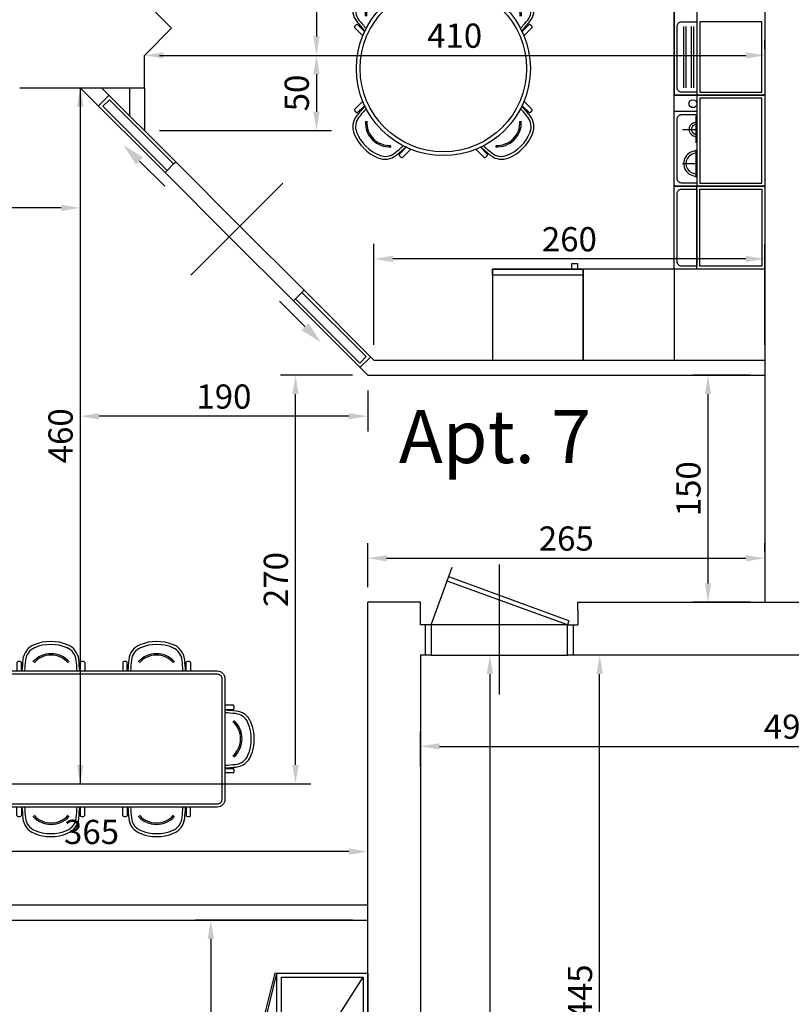
# Model space of a CAD drawing. Units: millimetres. Extents: x 12517 to 41976, y 77052 to 102350.
# Drawn here: x 16054 to 16564, y 85738 to 86389 of the extents above; entities that cross this region are included whole.
import ezdxf

# ---------------------------------------------------------------- set-up
doc = ezdxf.new("R2010")
doc.units = ezdxf.units.MM
doc.header["$PDMODE"] = 35
doc.header["$PDSIZE"] = 2.5
doc.layers.get('0').update_dxf_attribs({"true_color": 0xffffff})
doc.layers.get('Defpoints').update_dxf_attribs({"true_color": 0x009926})
for name, color, linetype, true_color in [('0_P Tipo Muri', 3, 'Continuous', 0x00ff00), ('0_Quote 100', 4, 'Continuous', 0x00ffff), ('0_Testi', 4, 'Continuous', 0x00ffff), ('Arredi', 7, 'Continuous', 0x848484), ('PIANTE', 3, 'Continuous', 0x00ff00)]:
    doc.layers.add(name, color=color, linetype=linetype, true_color=true_color)
doc.styles.add('QCADDimTextStyle', font='txt')
doc.styles.add('textstyle405', font='txt')
doc.dimstyles.new('QCADDimStyle', dxfattribs={"dimtxt": 16, "dimasz": 12.5, "dimexe": 10, "dimexo": 10, "dimgap": 5, "dimtad": 1, "dimtoh": 1, "dimdec": 4, "dimzin": 0, "dimdsep": 46, "dimtxsty": 'QCADDimTextStyle', "dimcen": 0.09, "dimadec": 0, "dimazin": 0, "dimtfac": 1, "dimtdec": 4, "dimtofl": 0, "dimtmove": 0, "dimatfit": 3, "dimfxl": 1, "dimtolj": 1, "dimtzin": 0, "dimarcsym": 0})

# ---------------------------------------------------------------- blocks, each defined once
blk = doc.blocks.new('PORTINGR')
at = {"color": 4, "true_color": 0x00ffff}
for p, q in [((0, 60.02), (0, -25.94)), ((45, 20), (31.1, 58.18)), ((-46.03, 22.82), (33.45, 51.74)), ((-45, 20), (34.47, 48.93)), ((-49, 0), (-49, 20)), ((-46.03, 22.82), (-45, 20)), ((-45, 20), (45, 20)), ((49, 20), (49, 0)), ((45, 0), (-45, 0))]:
    blk.add_line(p, q, dxfattribs=at)
at = {"color": 2, "true_color": 0xffff00}
for p, q in [((-52, 30), (-52, 20)), ((52, 20), (52, 30)), ((-45, 20), (-52, 20)), ((-45, 0), (-45, 20)), ((45, 20), (52, 20)), ((45, 20), (45, 0))]:
    blk.add_line(p, q, dxfattribs=at)
blk = doc.blocks.new('FIN_100')
at = {"color": 4, "true_color": 0x00ffff}
for p, q in [((0, 89.48), (0, -37.5)), ((-42, 20.8), (-6.75, 20.8)), ((42, 20.8), (6.75, 20.8)), ((-42, 19.2), (-6.75, 19.2)), ((42, 19.2), (6.75, 19.2))]:
    blk.add_line(p, q, dxfattribs=at)
at = {"color": 5, "true_color": 0x0000ff}
for p, q in [((50, 25), (-50, 25)), ((-42.5, 23), (-6.25, 23)), ((42.5, 23), (6.25, 23)), ((-42.5, 17), (-6.25, 17)), ((42.5, 17), (6.25, 17))]:
    blk.add_line(p, q, dxfattribs=at)
for points in [[(-60, 0), (-60, 25), (-50, 25), (-50, 40)], [(60, 0), (60, 25), (50, 25), (50, 40)]]:
    blk.add_lwpolyline(points)
at = {"color": 4, "true_color": 0x00ffff}
for points in [[(55, 40), (55, 45), (-55, 45), (-55, 40)], [(-60, 19), (-58, 19), (-58, 25)], [(-48, 19), (-48, 23), (-42.5, 23), (-42, 20.8), (-42, 19.2), (-42.5, 17), (-50, 17), (-50, 19), (-48, 19)], [(-2.25, 17), (-2.25, 16), (2.25, 16), (2.25, 17), (0.25, 17), (0.25, 20), (-1.25, 20), (-1.25, 23), (-6.25, 23), (-6.75, 20.8), (-6.75, 19.2), (-6.25, 17), (0.25, 17)], [(2.25, 23), (2.25, 24), (-2.25, 24), (-2.25, 23), (-0.25, 23), (-0.25, 20), (1.25, 20), (1.25, 17), (6.25, 17), (6.75, 19.2), (6.75, 20.8), (6.25, 23), (-0.25, 23)], [(48, 19), (48, 23), (42.5, 23), (42, 20.8), (42, 19.2), (42.5, 17), (50, 17), (50, 19), (48, 19)], [(60, 19), (58, 19), (58, 25)], [(-60, 18), (-55, 18), (-55, 19), (-60, 19)], [(60, 18), (55, 18), (55, 19), (60, 19)]]:
    blk.add_lwpolyline(points, dxfattribs=at)
for points in [[(-49, 19), (-49, 23), (-47, 23), (-47, 25), (-56, 25), (-56, 19)], [(49, 19), (49, 23), (47, 23), (47, 25), (56, 25), (56, 19)]]:
    blk.add_lwpolyline(points, close=True, dxfattribs=at)
blk = doc.blocks.new('*D286')
at = {"layer": '0_Quote 100', "color": 0}
for p, q in [((16319.4, 85895.31), (16319.4, 85918.61)), ((16809.4, 85905.31), (16809.4, 85918.61)), ((16331.9, 85908.61), (16796.9, 85908.61))]:
    blk.add_line(p, q, dxfattribs=at)
for points in [[(16331.9, 85910.7), (16331.9, 85906.53), (16319.4, 85908.61)], [(16796.9, 85906.53), (16796.9, 85910.7), (16809.4, 85908.61)]]:
    blk.add_solid(points, dxfattribs=at)
at = {"layer": 'Defpoints', "color": 0}
for p in [(16809.4, 85908.61), (16809.4, 85895.31), (16319.4, 85885.31)]:
    blk.add_point(p, dxfattribs=at)
at = {"layer": '0_Quote 100', "color": 0, "lineweight": -2, "insert": (16564.4, 85921.61), "char_height": 16, "attachment_point": 5, "style": 'QCADDimTextStyle'}
blk.add_mtext('\\A1;490', dxfattribs=at)
blk = doc.blocks.new('*D290')
at = {"layer": '0_Quote 100', "color": 0}
for p, q in [((16329.4, 85968.81), (16375.21, 85968.81)), ((16365.21, 85956.31), (16365.21, 85196.31)), ((16329.4, 85183.81), (16375.21, 85183.81))]:
    blk.add_line(p, q, dxfattribs=at)
for points in [[(16367.29, 85956.31), (16363.12, 85956.31), (16365.21, 85968.81)], [(16363.12, 85196.31), (16367.29, 85196.31), (16365.21, 85183.81)]]:
    blk.add_solid(points, dxfattribs=at)
at = {"layer": 'Defpoints', "color": 0}
for p in [(16319.4, 85968.81), (16319.4, 85183.81), (16365.21, 85183.81)]:
    blk.add_point(p, dxfattribs=at)
at = {"layer": '0_Quote 100', "color": 0, "lineweight": -2, "insert": (16352.21, 85576.31), "char_height": 16, "attachment_point": 5, "rotation": 90, "style": 'QCADDimTextStyle'}
blk.add_mtext('\\A1;785', dxfattribs=at)
blk = doc.blocks.new('*D305')
at = {"layer": '0_Quote 100', "color": 0}
for p, q in [((16479.4, 85968.81), (16427.73, 85968.81)), ((16437.73, 85536.31), (16437.73, 85956.31)), ((16479.4, 85523.81), (16427.73, 85523.81))]:
    blk.add_line(p, q, dxfattribs=at)
for points in [[(16439.82, 85956.31), (16435.65, 85956.31), (16437.73, 85968.81)], [(16435.65, 85536.31), (16439.82, 85536.31), (16437.73, 85523.81)]]:
    blk.add_solid(points, dxfattribs=at)
at = {"layer": 'Defpoints', "color": 0}
for p in [(16437.73, 85968.81), (16489.4, 85968.81), (16489.4, 85523.81)]:
    blk.add_point(p, dxfattribs=at)
at = {"layer": '0_Quote 100', "color": 0, "lineweight": -2, "insert": (16424.73, 85746.31), "char_height": 16, "attachment_point": 5, "rotation": 90, "style": 'QCADDimTextStyle'}
blk.add_mtext('\\A1;445', dxfattribs=at)
blk = doc.blocks.new('*D310')
at = {"layer": '0_Quote 100', "color": 0}
for p, q in [((16274.4, 85793.81), (16170.71, 85793.81)), ((16180.71, 85781.31), (16180.71, 85321.31)), ((16274.4, 85308.81), (16170.71, 85308.81))]:
    blk.add_line(p, q, dxfattribs=at)
for points in [[(16182.79, 85781.31), (16178.63, 85781.31), (16180.71, 85793.81)], [(16178.63, 85321.31), (16182.79, 85321.31), (16180.71, 85308.81)]]:
    blk.add_solid(points, dxfattribs=at)
at = {"layer": 'Defpoints', "color": 0}
for p in [(16284.4, 85793.81), (16180.71, 85308.81), (16284.4, 85308.81)]:
    blk.add_point(p, dxfattribs=at)
at = {"layer": '0_Quote 100', "color": 0, "lineweight": -2, "insert": (16167.71, 85551.31), "char_height": 16, "attachment_point": 5, "rotation": 90, "style": 'QCADDimTextStyle'}
blk.add_mtext('\\A1;485', dxfattribs=at)
blk = doc.blocks.new('SCRIGNO2')
at = {"color": 4, "true_color": 0x00ffff}
for p, q in [((0, 50.02), (0, -35.94)), ((-163, 10), (-163, 0)), ((-160, 8), (-80, 8)), ((-160, 2), (-160, 8)), ((-80, 10), (0, 10)), ((-80, 8), (-80, 2)), ((80, 10), (0, 10)), ((160, 8), (80, 8)), ((80, 8), (80, 2)), ((160, 2), (160, 8)), ((163, 10), (163, 0)), ((-80, 2), (-160, 2)), ((0, 0), (-80, 0)), ((0, 0), (80, 0)), ((80, 2), (160, 2))]:
    blk.add_line(p, q, dxfattribs=at)
at = {"color": 2, "true_color": 0xffff00}
for p, q in [((-80, 8), (-80, 10)), ((80, 8), (80, 10)), ((-80, 0), (-80, 2)), ((80, 0), (80, 2))]:
    blk.add_line(p, q, dxfattribs=at)
at = {"layer": 'PIANTE', "color": 4, "true_color": 0x00ffff}
for p, q in [((-103.07, -6.57), (-71.62, -6.57)), ((103.07, -6.57), (71.62, -6.57))]:
    blk.add_line(p, q, dxfattribs=at)
for points in [[(-103.07, -3.24), (-103.07, -9.91), (-123.07, -6.57)], [(103.07, -3.24), (103.07, -9.91), (123.07, -6.57)]]:
    blk.add_solid(points, dxfattribs=at)
blk = doc.blocks.new('A$C1C1D7FF0')
at = {"linetype": 'ByBlock'}
for p, q in [((17.62, 160.61), (17.58, 155)), ((20.55, 155), (20.51, 160.61)), ((21.22, 158.35), (20.53, 158.58)), ((58.78, 158.35), (59.47, 158.58)), ((59.44, 155), (59.48, 160.61)), ((62.37, 160.61), (62.41, 155)), ((20.98, 155.9), (20.55, 156.05)), ((59.01, 155.9), (59.45, 156.05)), ((-10.61, 132.37), (-5, 132.41)), ((90.61, 132.37), (85, 132.41)), ((-5, 129.44), (-10.61, 129.48)), ((-8.35, 128.78), (-8.58, 129.47)), ((-5.9, 129.01), (-6.05, 129.45)), ((85, 129.44), (90.61, 129.48)), ((85.9, 129.01), (86.05, 129.45)), ((88.35, 128.78), (88.58, 129.47)), ((-8.35, 91.22), (-8.58, 90.53)), ((88.35, 91.22), (88.58, 90.53)), ((-5, 90.55), (-10.61, 90.51)), ((-10.61, 87.62), (-5, 87.58)), ((-5.9, 90.98), (-6.05, 90.55)), ((85, 90.55), (90.61, 90.51)), ((90.61, 87.62), (85, 87.58)), ((85.9, 90.98), (86.05, 90.55)), ((-10.61, 62.38), (-5, 62.42)), ((-5, 59.45), (-10.61, 59.49)), ((-8.35, 58.78), (-8.58, 59.47)), ((-5.9, 59.02), (-6.05, 59.45)), ((90.61, 62.38), (85, 62.42)), ((85, 59.45), (90.61, 59.49)), ((85.9, 59.02), (86.05, 59.45)), ((88.35, 58.78), (88.58, 59.47)), ((-5, 20.56), (-10.61, 20.52)), ((-8.35, 21.22), (-8.58, 20.53)), ((-5.9, 20.99), (-6.05, 20.55)), ((85, 20.56), (90.61, 20.52)), ((85.9, 20.99), (86.05, 20.55)), ((88.35, 21.22), (88.58, 20.53)), ((-10.61, 17.63), (-5, 17.59)), ((90.61, 17.63), (85, 17.59)), ((17.62, -10.61), (17.58, -5)), ((20.55, -5), (20.51, -10.61)), ((20.98, -5.9), (20.55, -6.05)), ((59.01, -5.9), (59.45, -6.05)), ((59.44, -5), (59.48, -10.61)), ((62.37, -10.61), (62.41, -5)), ((21.22, -8.35), (20.53, -8.58)), ((58.78, -8.35), (59.47, -8.58))]:
    blk.add_line(p, q, dxfattribs=at)
for points in [[(0, 155), (80, 155, -0.414214), (85, 150), (85, 0, -0.414214), (80, -5), (0, -5, -0.414214), (-5, 0), (-5, 150, -0.414214)], [(0, 153), (80, 153, -0.414214), (83, 150), (83, 0, -0.414214), (80, -3), (0, -3, -0.414214), (-3, 0), (-3, 150, -0.414214)]]:
    blk.add_lwpolyline(points, format="xyb", close=True)
for centre, radius, start, end in [((33.44, 161.16), 12, 112.1959, 174.02967), ((33.18, 161.09), 10, 113.06886, 174.07128), ((40.02, 145.03), 29.42, 67.89741, 112.1959), ((40.02, 145.03), 27.46, 67.03077, 113.06886), ((46.81, 161.09), 10, 5.92872, 66.93114), ((46.55, 161.16), 12, 5.97033, 67.8041), ((18.02, 160.61), 0.4, 115.38462, 179.59365), ((19.07, 158.41), 2.84, 64.61538, 115.38462), ((20.11, 160.61), 0.4, 0.40635, 64.61538), ((163.17, 147.59), 142.44, 174.02967, 177.01836), ((163.17, 147.59), 140.69, 174.07128, 176.98126), ((-83.18, 147.59), 140.69, 3.01874, 5.92872), ((-83.18, 147.59), 142.44, 2.98164, 5.97033), ((59.88, 160.61), 0.4, 115.38462, 179.59365), ((60.93, 158.41), 2.84, 64.61538, 115.38462), ((61.97, 160.61), 0.4, 0.40635, 64.61538), ((-8.41, 130.93), 2.84, 154.61538, 205.38462), ((-10.61, 131.97), 0.4, 90.40635, 154.61538), ((90.61, 131.97), 0.4, 25.38462, 89.59365), ((88.41, 130.93), 2.84, 334.61538, 25.38462), ((-11.16, 116.55), 12, 95.97033, 157.8041), ((-11.09, 116.81), 10, 95.92872, 156.93114), ((2.41, -13.18), 142.44, 92.98164, 95.97033), ((2.41, -13.18), 140.69, 93.01874, 95.92872), ((-10.61, 129.88), 0.4, 205.38462, 269.59365), ((77.59, -13.18), 142.44, 84.02967, 87.01836), ((77.59, -13.18), 140.69, 84.07128, 86.98126), ((90.61, 129.88), 0.4, 270.40635, 334.61538), ((91.09, 116.81), 10, 23.06886, 84.07128), ((91.16, 116.55), 12, 22.1959, 84.02967), ((4.97, 110.02), 29.42, 157.89741, 202.1959), ((4.97, 110.02), 27.46, 157.03077, 203.06886), ((75.03, 110.02), 27.46, 336.93114, 22.96923), ((75.03, 110.02), 29.42, 337.8041, 22.10259), ((-11.16, 103.44), 12, 202.1959, 264.02967), ((-11.09, 103.18), 10, 203.06886, 264.07128), ((91.09, 103.18), 10, 275.92872, 336.93114), ((91.16, 103.44), 12, 275.97033, 337.8041), ((2.41, 233.17), 142.44, 264.02967, 267.01836), ((2.41, 233.17), 140.69, 264.07128, 266.98126), ((77.59, 233.17), 140.69, 273.01874, 275.92872), ((77.59, 233.17), 142.44, 272.98164, 275.97033), ((-8.41, 89.07), 2.84, 154.61538, 205.38462), ((-10.61, 90.11), 0.4, 90.40635, 154.61538), ((-10.61, 88.02), 0.4, 205.38462, 269.59365), ((90.61, 90.11), 0.4, 25.38462, 89.59365), ((90.61, 88.02), 0.4, 270.40635, 334.61538), ((88.41, 89.07), 2.84, 334.61538, 25.38462), ((2.41, -83.17), 142.44, 92.98164, 95.97033), ((-8.41, 60.93), 2.84, 154.61538, 205.38462), ((-10.61, 61.98), 0.4, 90.40635, 154.61538), ((-10.61, 59.89), 0.4, 205.38462, 269.59365), ((77.59, -83.17), 142.44, 84.02967, 87.01836), ((90.61, 61.98), 0.4, 25.38462, 89.59365), ((90.61, 59.89), 0.4, 270.40635, 334.61538), ((88.41, 60.93), 2.84, 334.61538, 25.38462), ((-11.16, 46.56), 12, 95.97033, 157.8041), ((-11.09, 46.82), 10, 95.92872, 156.93114), ((2.41, -83.17), 140.69, 93.01874, 95.92872), ((77.59, -83.17), 140.69, 84.07128, 86.98126), ((91.09, 46.82), 10, 23.06886, 84.07128), ((91.16, 46.56), 12, 22.1959, 84.02967), ((4.97, 39.98), 29.42, 157.8041, 202.10259), ((4.97, 39.98), 27.46, 156.93114, 202.96923), ((75.03, 39.98), 27.46, 337.03077, 23.06886), ((75.03, 39.98), 29.42, 337.89741, 22.1959), ((-11.16, 33.45), 12, 202.1959, 264.02967), ((-11.09, 33.19), 10, 203.06886, 264.07128), ((91.09, 33.19), 10, 275.92872, 336.93114), ((91.16, 33.45), 12, 275.97033, 337.8041), ((2.41, 163.18), 142.44, 264.02967, 267.01836), ((2.41, 163.18), 140.69, 264.07128, 266.98126), ((-8.41, 19.07), 2.84, 154.61538, 205.38462), ((-10.61, 20.12), 0.4, 90.40635, 154.61538), ((77.59, 163.18), 140.69, 273.01874, 275.92872), ((77.59, 163.18), 142.44, 272.98164, 275.97033), ((90.61, 20.12), 0.4, 25.38462, 89.59365), ((88.41, 19.07), 2.84, 334.61538, 25.38462), ((-10.61, 18.03), 0.4, 205.38462, 269.59365), ((90.61, 18.03), 0.4, 270.40635, 334.61538), ((163.17, 2.41), 142.44, 182.98164, 185.97033), ((163.17, 2.41), 140.69, 183.01874, 185.92872), ((-83.18, 2.41), 140.69, 354.07128, 356.98126), ((-83.18, 2.41), 142.44, 354.02967, 357.01836), ((18.02, -10.61), 0.4, 180.40635, 244.61538), ((19.07, -8.41), 2.84, 244.61538, 295.38462), ((20.11, -10.61), 0.4, 295.38462, 359.59365), ((33.44, -11.16), 12, 185.97033, 247.8041), ((33.18, -11.09), 10, 185.92872, 246.93114), ((46.81, -11.09), 10, 293.06886, 354.07128), ((46.55, -11.16), 12, 292.1959, 354.02967), ((59.88, -10.61), 0.4, 180.40635, 244.61538), ((60.93, -8.41), 2.84, 244.61538, 295.38462), ((61.97, -10.61), 0.4, 295.38462, 359.59365), ((40.02, 4.97), 29.42, 247.8041, 292.10259), ((40.02, 4.97), 27.46, 246.93114, 292.96923)]:
    blk.add_arc(centre, radius, start, end, dxfattribs=at)
for centre, radius, start, end in [((39.82, 150.37), 16.03, 41.58899, 138.41101), ((39.82, 150.37), 15.07, 41.58899, 138.41101), ((-0.37, 109.82), 16.03, 131.58899, 228.41101), ((-0.37, 109.82), 15.07, 131.58899, 228.41101), ((80.37, 109.82), 15.07, 311.58899, 48.41101), ((80.37, 109.82), 16.03, 311.58899, 48.41101), ((-0.37, 40.18), 16.03, 131.58899, 228.41101), ((80.37, 40.18), 16.03, 311.58899, 48.41101), ((-0.37, 40.18), 15.07, 131.58899, 228.41101), ((80.37, 40.18), 15.07, 311.58899, 48.41101), ((39.82, -0.37), 16.03, 221.58899, 318.41101), ((39.82, -0.37), 15.07, 221.58899, 318.41101)]:
    blk.add_arc(centre, radius, start, end)
blk = doc.blocks.new('A$C2B3E4242')
at = {"linetype": 'ByBlock'}
for p, q in [((-22.37, 60.61), (-22.42, 52.95)), ((-19.44, 54.12), (-19.48, 60.61)), ((-18.78, 58.35), (-19.47, 58.58)), ((18.78, 58.35), (19.47, 58.58)), ((19.44, 54.11), (19.49, 60.61)), ((22.38, 60.61), (22.43, 52.94)), ((-19.01, 55.9), (-19.45, 56.05)), ((19.02, 55.9), (19.45, 56.05)), ((-60.61, 22.37), (-52.95, 22.42)), ((60.61, 22.37), (52.95, 22.42)), ((-54.12, 19.44), (-60.61, 19.48)), ((-58.35, 18.78), (-58.58, 19.47)), ((-55.9, 19.01), (-56.05, 19.45)), ((54.12, 19.44), (60.61, 19.48)), ((55.9, 19.01), (56.05, 19.45)), ((58.35, 18.78), (58.58, 19.47)), ((-54.11, -19.44), (-60.61, -19.49)), ((-58.35, -18.78), (-58.58, -19.47)), ((-55.9, -19.02), (-56.05, -19.45)), ((54.11, -19.44), (60.61, -19.49)), ((55.9, -19.02), (56.05, -19.45)), ((58.35, -18.78), (58.58, -19.47)), ((-60.61, -22.38), (-52.94, -22.43)), ((60.61, -22.38), (52.94, -22.43)), ((-22.37, -60.61), (-22.42, -52.95)), ((-19.44, -54.12), (-19.48, -60.61)), ((-18.78, -58.35), (-19.47, -58.58)), ((-19.01, -55.9), (-19.45, -56.05)), ((18.78, -58.35), (19.47, -58.58)), ((19.02, -55.9), (19.45, -56.05)), ((19.44, -54.11), (19.49, -60.61)), ((22.38, -60.61), (22.43, -52.94))]:
    blk.add_line(p, q, dxfattribs=at)
for radius in [57.5, 55]:
    blk.add_circle((0, 0), radius)
for centre, radius, start, end in [((-6.55, 61.16), 12, 112.1959, 174.02967), ((-0.02, 45.03), 29.42, 67.8041, 112.10259), ((-0.02, 45.03), 27.46, 66.93114, 112.96923), ((6.56, 61.16), 12, 5.97033, 67.8041), ((-6.81, 61.09), 10, 113.06886, 174.07128), ((6.82, 61.09), 10, 5.92872, 66.93114), ((-21.97, 60.61), 0.4, 115.38462, 179.59365), ((-20.93, 58.41), 2.84, 64.61538, 115.38462), ((-19.88, 60.61), 0.4, 0.40635, 64.61538), ((123.18, 47.59), 142.44, 174.02967, 177.32695), ((123.18, 47.59), 140.69, 174.07128, 177.05123), ((-123.17, 47.59), 140.69, 2.94797, 5.92872), ((-123.17, 47.59), 142.44, 2.67216, 5.97033), ((19.89, 60.61), 0.4, 115.38462, 179.59365), ((20.93, 58.41), 2.84, 64.61538, 115.38462), ((21.98, 60.61), 0.4, 0.40635, 64.61538), ((-58.41, 20.93), 2.84, 154.61538, 205.38462), ((-60.61, 21.97), 0.4, 90.40635, 154.61538), ((-60.61, 19.88), 0.4, 205.38462, 269.59365), ((60.61, 21.97), 0.4, 25.38462, 89.59365), ((60.61, 19.88), 0.4, 270.40635, 334.61538), ((58.41, 20.93), 2.84, 334.61538, 25.38462), ((-61.16, 6.55), 12, 95.97033, 157.8041), ((-61.09, 6.81), 10, 95.92872, 156.93114), ((-47.59, -123.18), 142.44, 92.67305, 95.97033), ((-47.59, -123.18), 140.69, 92.94877, 95.92872), ((47.59, -123.18), 142.44, 84.02967, 87.32695), ((47.59, -123.18), 140.69, 84.07128, 86.98126), ((61.09, 6.81), 10, 23.06886, 84.07128), ((61.16, 6.55), 12, 22.1959, 84.02967), ((-45.03, 0.02), 29.42, 157.89741, 202.1959), ((-45.03, 0.02), 27.46, 157.03077, 203.06886), ((45.03, 0.02), 27.46, 336.93114, 22.96923), ((45.03, 0.02), 29.42, 337.8041, 22.10259), ((-61.16, -6.56), 12, 202.1959, 264.02967), ((-61.09, -6.82), 10, 203.06886, 264.07128), ((61.09, -6.82), 10, 275.92872, 336.93114), ((61.16, -6.56), 12, 275.97033, 337.8041), ((-47.59, 123.17), 142.44, 264.02967, 267.32784), ((-47.59, 123.17), 140.69, 264.07128, 267.05203), ((-60.61, -19.89), 0.4, 90.40635, 154.61538), ((47.59, 123.17), 142.44, 272.67216, 275.97033), ((47.59, 123.17), 140.69, 272.94797, 275.92872), ((60.61, -19.89), 0.4, 25.38462, 89.59365), ((-58.41, -20.93), 2.84, 154.61538, 205.38462), ((-60.61, -21.98), 0.4, 205.38462, 269.59365), ((60.61, -21.98), 0.4, 270.40635, 334.61538), ((58.41, -20.93), 2.84, 334.61538, 25.38462), ((123.18, -47.59), 142.44, 182.67305, 185.97033), ((123.18, -47.59), 140.69, 182.94877, 185.92872), ((-123.17, -47.59), 140.69, 354.07128, 357.05203), ((-123.17, -47.59), 142.44, 354.02967, 357.32784), ((-21.97, -60.61), 0.4, 180.40635, 244.61538), ((-20.93, -58.41), 2.84, 244.61538, 295.38462), ((-19.88, -60.61), 0.4, 295.38462, 359.59365), ((-6.55, -61.16), 12, 185.97033, 247.8041), ((-6.81, -61.09), 10, 185.92872, 246.93114), ((6.82, -61.09), 10, 293.06886, 354.07128), ((6.56, -61.16), 12, 292.1959, 354.02967), ((19.89, -60.61), 0.4, 180.40635, 244.61538), ((20.93, -58.41), 2.84, 244.61538, 295.38462), ((21.98, -60.61), 0.4, 295.38462, 359.59365), ((-0.02, -45.03), 27.46, 247.03077, 293.06886), ((-0.02, -45.03), 29.42, 247.89741, 292.1959)]:
    blk.add_arc(centre, radius, start, end, dxfattribs=at)
for centre, radius, start, end in [((0.18, 50.37), 16.03, 41.58899, 138.41101), ((0.18, 50.37), 15.07, 41.58899, 138.41101), ((-50.37, -0.18), 16.03, 131.58899, 228.41101), ((-50.37, -0.18), 15.07, 131.58899, 228.41101), ((50.37, -0.18), 15.07, 311.58899, 48.41101), ((50.37, -0.18), 16.03, 311.58899, 48.41101), ((0.18, -50.37), 16.03, 221.58899, 318.41101), ((0.18, -50.37), 15.07, 221.58899, 318.41101)]:
    blk.add_arc(centre, radius, start, end)
blk = doc.blocks.new('A$C4D590F8F')
for p, q in [((97, -57), (3, -3)), ((50, -60), (50, -90))]:
    blk.add_line(p, q)
for points in [[(100, 0), (100, -60), (0, -60), (0, 0)], [(97, -3), (97, -57), (3, -57), (3, -3)], [(0, -61.45), (50, -72.6), (50.39, -71.15), (0.39, -60), (0, -61.45)], [(100, -61.45), (50, -72.6), (49.61, -71.15), (99.61, -60), (100, -61.45)]]:
    blk.add_lwpolyline(points, close=True)
blk = doc.blocks.new('*D562')
at = {"layer": '0_Quote 100', "color": 0}
for p, q in [((16284.4, 86013.81), (16284.4, 86042.9)), ((16546.9, 86037.18), (16546.9, 86042.9)), ((16296.9, 86032.9), (16534.4, 86032.9))]:
    blk.add_line(p, q, dxfattribs=at)
for points in [[(16296.9, 86034.98), (16296.9, 86030.82), (16284.4, 86032.9)], [(16534.4, 86030.82), (16534.4, 86034.98), (16546.9, 86032.9)]]:
    blk.add_solid(points, dxfattribs=at)
at = {"layer": 'Defpoints', "color": 0}
for p in [(16546.9, 86032.9), (16546.9, 86027.18), (16284.4, 86003.81)]:
    blk.add_point(p, dxfattribs=at)
at = {"layer": '0_Quote 100', "color": 0, "lineweight": -2, "insert": (16415.65, 86045.9), "char_height": 16, "attachment_point": 5, "style": 'QCADDimTextStyle'}
blk.add_mtext('\\A1;265', dxfattribs=at)
blk = doc.blocks.new('*D563')
at = {"layer": '0_Quote 100', "color": 0}
for p, q in [((16536.9, 86153.81), (16499.38, 86153.81)), ((16509.38, 86016.31), (16509.38, 86141.31)), ((16536.9, 86003.81), (16499.38, 86003.81))]:
    blk.add_line(p, q, dxfattribs=at)
for points in [[(16511.46, 86141.31), (16507.3, 86141.31), (16509.38, 86153.81)], [(16507.3, 86016.31), (16511.46, 86016.31), (16509.38, 86003.81)]]:
    blk.add_solid(points, dxfattribs=at)
at = {"layer": 'Defpoints', "color": 0}
for p in [(16509.38, 86153.81), (16546.9, 86153.81), (16546.9, 86003.81)]:
    blk.add_point(p, dxfattribs=at)
at = {"layer": '0_Quote 100', "color": 0, "lineweight": -2, "insert": (16496.38, 86078.81), "char_height": 16, "attachment_point": 5, "rotation": 90, "style": 'QCADDimTextStyle'}
blk.add_mtext('\\A1;150', dxfattribs=at)
blk = doc.blocks.new('*D564')
at = {"layer": '0_Quote 100', "color": 0}
for p, q in [((15919.4, 85813.81), (15919.4, 85849.05)), ((16284.4, 85813.81), (16284.4, 85849.05)), ((16271.9, 85839.05), (15931.9, 85839.05))]:
    blk.add_line(p, q, dxfattribs=at)
for points in [[(15931.9, 85841.14), (15931.9, 85836.97), (15919.4, 85839.05)], [(16271.9, 85836.97), (16271.9, 85841.14), (16284.4, 85839.05)]]:
    blk.add_solid(points, dxfattribs=at)
at = {"layer": 'Defpoints', "color": 0}
for p in [(15919.4, 85839.05), (15919.4, 85803.81), (16284.4, 85803.81)]:
    blk.add_point(p, dxfattribs=at)
at = {"layer": '0_Quote 100', "color": 0, "lineweight": -2, "insert": (16101.9, 85852.05), "char_height": 16, "attachment_point": 5, "style": 'QCADDimTextStyle'}
blk.add_mtext('\\A1;365', dxfattribs=at)
blk = doc.blocks.new('*D566')
at = {"layer": '0_Quote 100', "color": 0}
for p, q in [((15681.9, 86333.81), (15681.9, 86254.39)), ((16094.4, 86333.81), (16094.4, 86254.39)), ((16081.9, 86264.39), (15694.4, 86264.39))]:
    blk.add_line(p, q, dxfattribs=at)
for points in [[(15694.4, 86266.48), (15694.4, 86262.31), (15681.9, 86264.39)], [(16081.9, 86262.31), (16081.9, 86266.48), (16094.4, 86264.39)]]:
    blk.add_solid(points, dxfattribs=at)
at = {"layer": 'Defpoints', "color": 0}
for p in [(15681.9, 86343.81), (16094.4, 86343.81), (15681.9, 86264.39)]:
    blk.add_point(p, dxfattribs=at)
at = {"layer": '0_Quote 100', "color": 0, "lineweight": -2, "insert": (15888.15, 86277.39), "char_height": 16, "attachment_point": 5, "style": 'QCADDimTextStyle'}
blk.add_mtext('\\A1;410', dxfattribs=at)
blk = doc.blocks.new('*D567')
at = {"layer": '0_Quote 100', "color": 0}
for p, q in [((16104.4, 86343.81), (16104.4, 86343.81)), ((16094.4, 86331.31), (16094.4, 85896.31)), ((15929.4, 85883.81), (16104.4, 85883.81))]:
    blk.add_line(p, q, dxfattribs=at)
for points in [[(16096.48, 86331.31), (16092.32, 86331.31), (16094.4, 86343.81)], [(16092.32, 85896.31), (16096.48, 85896.31), (16094.4, 85883.81)]]:
    blk.add_solid(points, dxfattribs=at)
at = {"layer": 'Defpoints', "color": 0}
for p in [(16094.4, 86343.81), (15919.4, 85883.81), (16094.4, 85883.81)]:
    blk.add_point(p, dxfattribs=at)
at = {"layer": '0_Quote 100', "color": 0, "lineweight": -2, "insert": (16081.4, 86113.81), "char_height": 16, "attachment_point": 5, "rotation": 90, "style": 'QCADDimTextStyle'}
blk.add_mtext('\\A1;460', dxfattribs=at)
blk = doc.blocks.new('*D568')
at = {"layer": '0_Quote 100', "color": 0}
for p, q in [((16274.4, 86153.81), (16226.73, 86153.81)), ((16236.73, 85896.31), (16236.73, 86141.31)), ((16104.4, 85883.81), (16246.73, 85883.81))]:
    blk.add_line(p, q, dxfattribs=at)
for points in [[(16238.81, 86141.31), (16234.64, 86141.31), (16236.73, 86153.81)], [(16234.64, 85896.31), (16238.81, 85896.31), (16236.73, 85883.81)]]:
    blk.add_solid(points, dxfattribs=at)
at = {"layer": 'Defpoints', "color": 0}
for p in [(16236.73, 86153.81), (16284.4, 86153.81), (16094.4, 85883.81)]:
    blk.add_point(p, dxfattribs=at)
at = {"layer": '0_Quote 100', "color": 0, "lineweight": -2, "insert": (16223.73, 86018.81), "char_height": 16, "attachment_point": 5, "rotation": 90, "style": 'QCADDimTextStyle'}
blk.add_mtext('\\A1;270', dxfattribs=at)
blk = doc.blocks.new('*D569')
at = {"layer": '0_Quote 100', "color": 0}
for p, q in [((16094.4, 86143.81), (16094.4, 86116.72)), ((16284.4, 86143.81), (16284.4, 86116.72)), ((16271.9, 86126.72), (16106.9, 86126.72))]:
    blk.add_line(p, q, dxfattribs=at)
for points in [[(16106.9, 86128.8), (16106.9, 86124.63), (16094.4, 86126.72)], [(16271.9, 86124.63), (16271.9, 86128.8), (16284.4, 86126.72)]]:
    blk.add_solid(points, dxfattribs=at)
at = {"layer": 'Defpoints', "color": 0}
for p in [(16094.4, 86153.81), (16284.4, 86153.81), (16094.4, 86126.72)]:
    blk.add_point(p, dxfattribs=at)
at = {"layer": '0_Quote 100', "color": 0, "lineweight": -2, "insert": (16189.4, 86139.72), "char_height": 16, "attachment_point": 5, "style": 'QCADDimTextStyle'}
blk.add_mtext('\\A1;190', dxfattribs=at)
blk = doc.blocks.new('*D570')
at = {"layer": '0_Quote 100', "color": 0}
for p, q in [((16546.9, 86369.59), (16546.9, 86375.17)), ((16149.4, 86365.17), (16534.4, 86365.17)), ((16136.9, 86355.17), (16136.9, 86355.17))]:
    blk.add_line(p, q, dxfattribs=at)
for points in [[(16149.4, 86367.25), (16149.4, 86363.08), (16136.9, 86365.17)], [(16534.4, 86363.08), (16534.4, 86367.25), (16546.9, 86365.17)]]:
    blk.add_solid(points, dxfattribs=at)
at = {"layer": 'Defpoints', "color": 0}
for p in [(16136.9, 86365.17), (16546.9, 86365.17), (16546.9, 86359.59)]:
    blk.add_point(p, dxfattribs=at)
at = {"layer": '0_Quote 100', "color": 0, "lineweight": -2, "insert": (16341.9, 86378.17), "char_height": 16, "attachment_point": 5, "style": 'QCADDimTextStyle'}
blk.add_mtext('\\A1;410', dxfattribs=at)
blk = doc.blocks.new('*D571')
at = {"layer": '0_Quote 100', "color": 0}
for p, q in [((16240.54, 86478.81), (16240.54, 86478.81)), ((16250.54, 86466.31), (16250.54, 86377.67)), ((16240.54, 86365.17), (16240.54, 86365.17))]:
    blk.add_line(p, q, dxfattribs=at)
for points in [[(16252.62, 86466.31), (16248.46, 86466.31), (16250.54, 86478.81)], [(16248.46, 86377.67), (16252.62, 86377.67), (16250.54, 86365.17)]]:
    blk.add_solid(points, dxfattribs=at)
at = {"layer": 'Defpoints', "color": 0}
for p in [(16250.54, 86478.81), (16250.54, 86365.17), (16250.54, 86365.17)]:
    blk.add_point(p, dxfattribs=at)
at = {"layer": '0_Quote 100', "color": 0, "lineweight": -2, "insert": (16237.54, 86421.99), "char_height": 16, "attachment_point": 5, "rotation": 90, "style": 'QCADDimTextStyle'}
blk.add_mtext('\\A1;115', dxfattribs=at)
blk = doc.blocks.new('*D572')
at = {"layer": '0_Quote 100', "color": 0}
for p, q in [((16146.9, 86365.17), (16260.54, 86365.17)), ((16250.54, 86352.67), (16250.54, 86327.95)), ((16146.9, 86315.45), (16260.54, 86315.45))]:
    blk.add_line(p, q, dxfattribs=at)
for points in [[(16252.62, 86352.67), (16248.46, 86352.67), (16250.54, 86365.17)], [(16248.46, 86327.95), (16252.62, 86327.95), (16250.54, 86315.45)]]:
    blk.add_solid(points, dxfattribs=at)
at = {"layer": 'Defpoints', "color": 0}
for p in [(16136.9, 86365.17), (16136.9, 86315.45), (16250.54, 86315.45)]:
    blk.add_point(p, dxfattribs=at)
at = {"layer": '0_Quote 100', "color": 0, "lineweight": -2, "insert": (16237.54, 86340.31), "char_height": 16, "attachment_point": 5, "rotation": 90, "style": 'QCADDimTextStyle'}
blk.add_mtext('\\A1;50', dxfattribs=at)
blk = doc.blocks.new('*D573')
at = {"layer": '0_Quote 100', "color": 0}
for p, q in [((16288.54, 86173.81), (16288.54, 86240.67)), ((16546.9, 86173.81), (16546.9, 86240.67)), ((16534.4, 86230.67), (16301.04, 86230.67))]:
    blk.add_line(p, q, dxfattribs=at)
for points in [[(16301.04, 86232.76), (16301.04, 86228.59), (16288.54, 86230.67)], [(16534.4, 86228.59), (16534.4, 86232.76), (16546.9, 86230.67)]]:
    blk.add_solid(points, dxfattribs=at)
at = {"layer": 'Defpoints', "color": 0}
for p in [(16288.54, 86230.67), (16288.54, 86163.81), (16546.9, 86163.81)]:
    blk.add_point(p, dxfattribs=at)
at = {"layer": '0_Quote 100', "color": 0, "lineweight": -2, "insert": (16417.72, 86243.67), "char_height": 16, "attachment_point": 5, "style": 'QCADDimTextStyle'}
blk.add_mtext('\\A1;260', dxfattribs=at)

msp = doc.modelspace()

# ---------------------------------------------------------------- linework, layer by layer
at = {"layer": '0_P Tipo Muri', "lineweight": -2}
for p, q in [((16136.9, 86365.17), (16154.83, 86383.1)), ((16136.9, 86343.81), (16136.9, 86365.17)), ((16054.4, 86343.81), (16136.9, 86343.81)), ((16094.4, 86343.81), (16150.45, 86287.75)), ((16108.54, 86343.81), (16157.52, 86294.83)), ((16126.9, 86343.81), (16126.9, 86325.45)), ((16136.9, 86343.81), (16136.9, 86315.45)), ((16242.38, 86209.97), (16288.54, 86163.81)), ((16235.31, 86202.9), (16284.4, 86153.81)), ((16288.54, 86163.81), (16546.9, 86163.81)), ((16284.4, 86153.81), (16546.9, 86153.81)), ((16284.4, 85308.81), (16284.4, 86003.81)), ((15919.4, 85803.81), (16284.4, 85803.81)), ((15919.4, 85793.81), (16284.4, 85793.81))]:
    msp.add_line(p, q, dxfattribs=at)
for points in [[(16546.9, 86478.81), (16546.9, 86003.81)], [(16151.29, 86386.63), (16154.83, 86383.1)], [(16319.4, 85998.81), (16319.4, 86003.81)], [(16423.4, 85998.81), (16423.4, 86003.81)], [(16423.4, 86003.81), (16705.4, 86003.81)], [(16326.4, 85968.81), (16319.4, 85968.81), (16319.4, 85083.81), (16204.4, 85083.81), (16204.4, 85118.81), (16284.4, 85118.81), (16284.4, 85263.81), (16199.4, 85263.81)], [(16712.4, 85968.81), (16416.4, 85968.81)]]:
    msp.add_lwpolyline(points, dxfattribs=at)
at = {"layer": '0_Quote 100', "lineweight": -2}
msp.add_line((16094.4, 86343.81), (16094.4, 85883.81), dxfattribs=at)
at = {"layer": 'Arredi'}
for p, q in [((16486.9, 86478.81), (16486.9, 86338.81)), ((16486.9, 86338.81), (16486.9, 86478.81)), ((16501.97, 86478.81), (16501.97, 86338.81)), ((16493.3, 86343.81), (16493.3, 86384.29)), ((16494.8, 86343.81), (16494.8, 86384.29)), ((16498.44, 86343.81), (16498.44, 86384.29)), ((16499.94, 86343.81), (16499.94, 86384.29)), ((16486.9, 86338.81), (16546.9, 86338.81)), ((16486.9, 86278.81), (16486.9, 86338.81)), ((16486.9, 86338.81), (16546.9, 86338.81)), ((16546.9, 86338.81), (16486.9, 86338.81)), ((16486.9, 86338.81), (16490.67, 86338.81)), ((16501.97, 86338.81), (16501.97, 86278.81)), ((16501.97, 86328.01), (16486.99, 86328.01)), ((16501.47, 86307.28), (16501.47, 86325.28)), ((16492.47, 86316.28), (16501.97, 86316.28)), ((16501.47, 86284.69), (16501.47, 86302.69)), ((16492.47, 86293.69), (16501.97, 86293.69)), ((16546.9, 86278.81), (16486.9, 86278.81)), ((16366.9, 86223.81), (16366.9, 86163.81)), ((16426.9, 86223.81), (16366.9, 86223.81)), ((16366.9, 86220.04), (16366.9, 86223.81)), ((16366.9, 86223.81), (16426.9, 86223.81)), ((16426.9, 86220.04), (16426.9, 86223.81)), ((16426.9, 86223.81), (16426.9, 86163.81)), ((16426.9, 86223.81), (16426.9, 86163.81)), ((16426.9, 86163.81), (16426.9, 86223.81)), ((16426.9, 86163.81), (16426.9, 86223.81)), ((16426.9, 86223.81), (16426.9, 86163.81)), ((16486.9, 86223.81), (16426.9, 86223.81)), ((16426.9, 86223.81), (16426.9, 86163.81)), ((16486.9, 86223.81), (16486.9, 86163.81)), ((16426.9, 86220.04), (16366.9, 86220.04))]:
    msp.add_line(p, q, dxfattribs=at)
for points in [[(16501.97, 86340.81), (16491.9, 86340.81, -0.414214), (16488.9, 86343.81), (16488.9, 86384.29, -0.414214), (16491.9, 86387.29), (16501.97, 86387.29)], [(16501.97, 86280.81), (16491.9, 86280.81, -0.414214), (16488.9, 86283.81), (16488.9, 86323.01, -0.414214), (16491.9, 86326.01), (16501.97, 86326.01)]]:
    msp.add_lwpolyline(points, format="xyb", dxfattribs=at)
for points in [[(16544.9, 86340.81), (16544.9, 86387.29), (16503.97, 86387.29), (16503.97, 86340.81)], [(16503.97, 86280.81), (16544.9, 86280.81), (16544.9, 86336.81), (16503.97, 86336.81)], [(16546.9, 86223.81), (16486.9, 86223.81), (16486.9, 86278.81), (16546.9, 86278.81)], [(16546.9, 86223.81), (16501.97, 86223.81), (16501.97, 86278.81), (16546.9, 86278.81)], [(16544.9, 86225.81), (16503.97, 86225.81), (16503.97, 86276.81), (16544.9, 86276.81)], [(16423.13, 86227.57), (16423.13, 86223.81), (16419.37, 86223.81), (16419.37, 86227.57)]]:
    msp.add_lwpolyline(points, close=True, dxfattribs=at)
msp.add_lwpolyline([(16501.97, 86225.81), (16491.9, 86225.81, -0.414214), (16488.9, 86228.81), (16488.9, 86273.81, -0.414214), (16491.9, 86276.81), (16501.97, 86276.81)], format="xyb", close=True, dxfattribs=at)
msp.add_circle((16499.4, 86333.23), 2.61, dxfattribs=at)
for centre, radius, start, end in [((16501.47, 86316.28), 4.66, 83.84984, 276.15016), ((16501.47, 86316.28), 3.16, 83.84984, 276.15016), ((16501.47, 86293.69), 8.26, 86.53641, 273.46359), ((16501.47, 86293.69), 6.76, 86.53641, 273.46359)]:
    msp.add_arc(centre, radius, start, end, dxfattribs=at)
at = {"layer": 'PIANTE', "lineweight": -2}
msp.add_line((16319.4, 86003.81), (16284.4, 86003.81), dxfattribs=at)

# ---------------------------------------------------------------- block references
at = {"xscale": -0.75, "rotation": 315.0000000000038}
msp.add_blockref('SCRIGNO2', (16192.88, 86245.33), dxfattribs=at)
at = {"xscale": -1}
msp.add_blockref('PORTINGR', (16371.4, 85968.81), dxfattribs=at)
at = {"layer": '0_P Tipo Muri', "rotation": 45.00000000000001}
msp.add_blockref('FIN_100', (16193.72, 86429.06), dxfattribs=at)
at = {"layer": 'Arredi'}
for name, p, rotation in [('A$C2B3E4242', (16334.41, 86356.45), 315.0000000005895), ('A$C1C1D7FF0', (16034.98, 85953.43), 270)]:
    msp.add_blockref(name, p, dxfattribs=dict(at, rotation=rotation))
at = {"layer": 'Arredi', "xscale": 0.8999999999941792, "rotation": 270}
msp.add_blockref('A$C4D590F8F', (16284.4, 85758.81), dxfattribs=at)

# ---------------------------------------------------------------- texts
at = {"layer": '0_Testi', "color": 4, "lineweight": -2, "true_color": 0x00ffff, "insert": (16305, 86130.77), "char_height": 35, "width": 236.5507, "attachment_point": 1, "style": 'textstyle405'}
msp.add_mtext('{\\fCentury Gothic|b0|i0|c0|p34;Apt. 7}', dxfattribs=at)

# ---------------------------------------------------------------- dimensions: what is measured, and where the dimension line sits
at = {"layer": '0_Quote 100', "lineweight": -2}
for base, p1, p2, angle, picture, middle in [((16250.54, 86365.17), (16250.54, 86478.81), (16250.54, 86365.17), 90, '*D571', (16237.54, 86421.99)), ((16546.9, 86365.17), (16136.9, 86365.17), (16546.9, 86359.59), 180, '*D570', (16341.9, 86378.17)), ((16250.54, 86315.45), (16136.9, 86365.17), (16136.9, 86315.45), 90, '*D572', (16237.54, 86340.31)), ((15681.90064608, 86264.39197537), (16094.40064604, 86343.80693328), (15681.90064608, 86343.80693327), 180, '*D566', (15888.15064606, 86277.39197537)), ((16094.4, 85883.81), (16094.4, 86343.81), (15919.4, 85883.81), 90, '*D567', (16081.4, 86113.81)), ((16288.54, 86230.67), (16546.9, 86163.81), (16288.54, 86163.81), 180, '*D573', (16417.72, 86243.67)), ((16236.73, 86153.81), (16094.4, 85883.81), (16284.4, 86153.81), 90, '*D568', (16223.73, 86018.81)), ((16094.4, 86126.72), (16284.4, 86153.81), (16094.4, 86153.81), 180, '*D569', (16189.4, 86139.72)), ((16509.38, 86153.81), (16546.9, 86003.81), (16546.9, 86153.81), 90, '*D563', (16496.38, 86078.81)), ((16546.90064626, 86032.90071765), (16284.40064607, 86003.80693329), (16546.90064626, 86027.18194228), 180, '*D562', (16415.65064617, 86045.90071765)), ((16365.21, 85183.81), (16319.4, 85968.81), (16319.4, 85183.81), 90, '*D290', (16352.21, 85576.31)), ((16437.73, 85968.81), (16489.4, 85523.81), (16489.4, 85968.81), 90, '*D305', (16424.73, 85746.31)), ((15919.4, 85839.05), (16284.4, 85803.81), (15919.4, 85803.81), 180, '*D564', (16101.9, 85852.05)), ((16180.71, 85308.81), (16284.4, 85793.81), (16284.4, 85308.81), 90, '*D310', (16167.71, 85551.31))]:
    dim = msp.add_linear_dim(base=base, p1=p1, p2=p2, angle=angle, dimstyle='QCADDimStyle', override={"dimtxt": 16, "dimasz": 12.5, "dimexe": 10, "dimexo": 10, "dimgap": 5, "dimtad": 1, "dimdec": 0, "dimrnd": 5, "dimcen": 5, "dimclrd": 0, "dimclre": 0, "dimclrt": 0, "dimtdec": 0, "dimtmove": 2, "dimlwd": 65535, "dimlwe": 65535}, dxfattribs=at)
    dim.commit()
    dim.dimension.update_dxf_attribs({"geometry": picture, "text_midpoint": middle})
dim = msp.add_linear_dim(base=(16809.4, 85908.61), p1=(16319.4, 85885.31), p2=(16809.4, 85895.31), dimstyle='QCADDimStyle', override={"dimtxt": 16, "dimasz": 12.5, "dimexe": 10, "dimexo": 10, "dimgap": 5, "dimtad": 1, "dimdec": 0, "dimrnd": 5, "dimcen": 5, "dimclrd": 0, "dimclre": 0, "dimclrt": 0, "dimtdec": 0, "dimtmove": 2, "dimlwd": 65535, "dimlwe": 65535}, dxfattribs=at)
dim.commit()
dim.dimension.update_dxf_attribs({"geometry": '*D286', "text_midpoint": (16564.4, 85921.61)})

doc.saveas('drawing.dxf')
